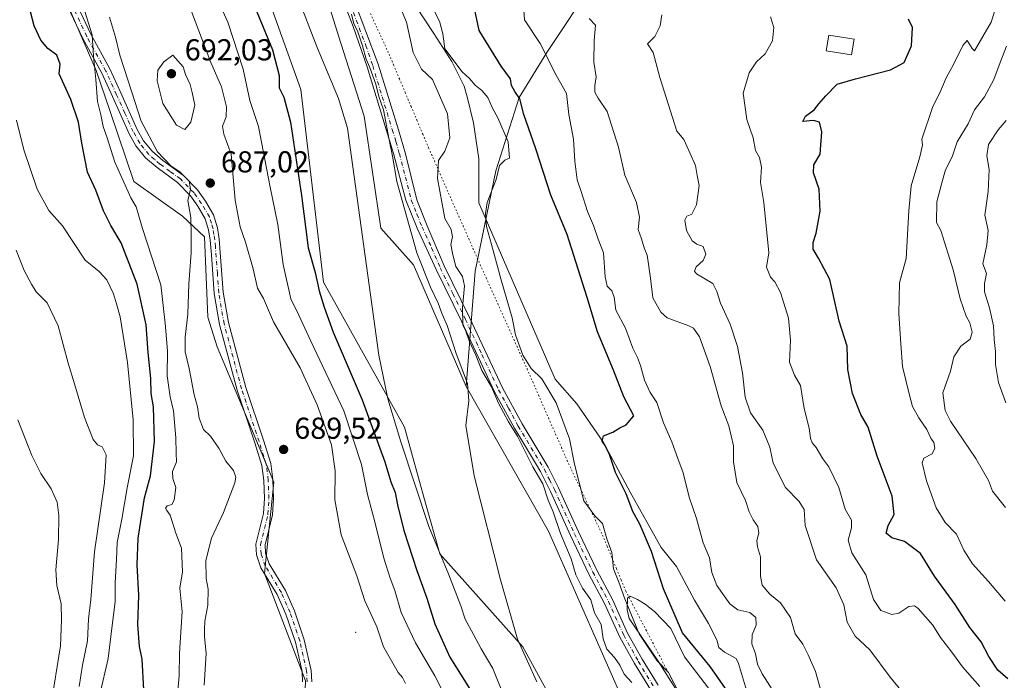
# Model space of a CAD drawing. Units: metres. Extents: x 624920 to 628402, y 4706420 to 4708796.
# Drawn here: x 625135 to 625461, y 4707042 to 4707261 of the extents above; entities that cross this region are included whole.
import ezdxf

# ---------------------------------------------------------------- set-up
doc = ezdxf.new("R2010")
doc.units = ezdxf.units.M
doc.header["$MEASUREMENT"] = 0
doc.linetypes.add('DGN Style 4', pattern=[2.638475, 1.318413, -0.659207, 0.001648, -0.659207])
doc.linetypes.add('DGN Style 5', pattern=[1.153612, 0.494405, -0.659207])
for name, color, linetype, lineweight in [('Arbolado forestal CxS', 92, 'Continuous', 0), ('Camino Cxs', 7, 'Continuous', 0), ('Camino eje', 30, 'DGN Style 4', 13), ('Centroide de Edificación ligera', 7, 'Continuous', 0), ('Cultivos herbáceos CxS', 92, 'Continuous', 0), ('Curva de nivel maestra', 30, 'Continuous', 30), ('Curva de nivel normal', 30, 'Continuous', 0), ('Edificación Cxs', 1, 'Continuous', 13), ('Espacio natural protegido', 121, 'Continuous', 13), ('Espacio natural protegido CxS', 121, 'Continuous', 0), ('Matorral CxS', 135, 'Continuous', 0), ('Punto de cota en terreno', 7, 'Continuous', 0), ('Rótulo de punto de cota en terreno', 7, 'Continuous', 0), ('Vía pecuaria eje', 92, 'DGN Style 5', 0)]:
    doc.layers.add(name, color=color, linetype=linetype, lineweight=lineweight)
doc.styles.add('Style-Arial', font='txt')

# ---------------------------------------------------------------- blocks, each defined once
blk = doc.blocks.new('5PATER')
at = {"layer": 'Punto de cota en terreno', "linetype": 'Continuous', "lineweight": 0}
h = blk.add_hatch(color=51, dxfattribs=at)
edge = h.paths.add_edge_path()
edge.add_ellipse((0, 0), major_axis=(-0.11, -0.111), ratio=0.999422, start_angle=0, end_angle=360)

msp = doc.modelspace()

# ---------------------------------------------------------------- linework, layer by layer
at = {"layer": 'Arbolado forestal CxS', "color": 92, "linetype": 'Continuous', "lineweight": 0}
for points in [[(625493.0785, 4707026.0163, 622.9196), (625460.1201, 4707022.8771, 630.7095), (625438.1473, 4707024.4459, 635.5829), (625419.3135, 4707029.1549, 639.2665), (625355.7649, 4707003.8405, 659.3244), (625336.5815, 4707030.5723, 661.094), (625309.8629, 4707091.5753, 662.173), (625282.5491, 4707139.4061, 665.4407), (625285.4937, 4707177.6183, 659.0775), (625292.3641, 4707210.8335, 655.3862), (625300.0715, 4707235.1675, 651.0161), (625309.2645, 4707249.9985, 645.9335), (625325.2819, 4707274.2417, 636.7692)], [(625325.2819, 4707274.2417, 636.7692), (625309.2645, 4707249.9985, 645.9335), (625300.0715, 4707235.1675, 651.0161), (625292.3641, 4707210.8335, 655.3862), (625285.4937, 4707177.6183, 659.0775), (625282.5491, 4707139.4061, 665.4407)], [(625282.5491, 4707139.4061, 665.4407), (625309.8629, 4707091.5753, 662.173), (625336.5815, 4707030.5723, 661.094), (625355.7649, 4707003.8405, 659.3244)]]:
    msp.add_polyline3d(points, dxfattribs=at)
at = {"layer": 'Camino Cxs', "color": 7, "linetype": 'Continuous', "lineweight": 0}
for points in [[(625343.5201, 4707039.1401, 659.3145), (625338.2601, 4707047.7101, 661.3358), (625333.4001, 4707056.4501, 660.7262), (625328.3601, 4707067.6401, 658.6511), (625323.1901, 4707077.3201, 659.7604), (625317.0801, 4707090.0801, 662.0585), (625310.4601, 4707104.6701, 662.2075), (625307.1401, 4707111.3101, 661.894), (625298.5301, 4707125.6001, 662.478), (625291.9601, 4707137.6901, 663.4572), (625281.0101, 4707161.0301, 661.5567), (625272.6601, 4707178.1301, 665.3462), (625266.2901, 4707191.8501, 663.5423), (625262.5401, 4707201.1101, 664.4178), (625258.4801, 4707216.5701, 666.4081), (625256.0301, 4707224.5701, 666.5501), (625249.8301, 4707245.2201, 666.9618), (625245.2101, 4707258.6001, 666.4654), (625240.5001, 4707270.6101, 667.1978)], [(625343.5201, 4707039.1401, 659.3145), (625338.2601, 4707047.7101, 661.3358), (625333.4001, 4707056.4501, 660.7262), (625328.3601, 4707067.6401, 658.6511), (625323.1901, 4707077.3201, 659.7604), (625317.0801, 4707090.0801, 662.0585), (625310.4601, 4707104.6701, 662.2075), (625307.1401, 4707111.3101, 661.894), (625298.5301, 4707125.6001, 662.478), (625291.9601, 4707137.6901, 663.4572), (625281.0101, 4707161.0301, 661.5567), (625272.6601, 4707178.1301, 665.3462), (625266.2901, 4707191.8501, 663.5423), (625262.5401, 4707201.1101, 664.4178), (625258.4801, 4707216.5701, 666.4081), (625256.0301, 4707224.5701, 666.5501), (625249.8301, 4707245.2201, 666.9618), (625245.2101, 4707258.6001, 666.4654), (625240.5001, 4707270.6101, 667.1978)], [(625228.4301, 4707041.7001, 688.3435), (625228.2601, 4707045.0301, 688.1745), (625226.0501, 4707054.7901, 687.8761), (625222.9001, 4707064.0201, 687.767), (625220.0501, 4707070.5301, 687.6621), (625214.6501, 4707079.4301, 687.5636), (625213.2101, 4707083.6801, 687.8664), (625212.9601, 4707087.2301, 688.8437), (625215.4601, 4707097.3701, 689.5338), (625215.7701, 4707102.3601, 689.2795), (625215.5401, 4707108.3501, 688.8523), (625214.9201, 4707113.3101, 688.6921), (625212.5901, 4707120.7301, 687.8052), (625206.7701, 4707138.1801, 687.4042), (625200.9501, 4707159.9301, 687.4562), (625199.1701, 4707170.2601, 688.2007), (625198.2601, 4707183.0501, 687.5072), (625197.8401, 4707187.8601, 687.0985), (625197.2901, 4707191.3101, 686.7439), (625196.2001, 4707195.0001, 686.3225), (625193.7301, 4707199.1501, 685.8808), (625191.3201, 4707202.5701, 685.4008), (625187.0001, 4707207.0201, 684.7431), (625180.2501, 4707211.9201, 684.6293), (625176.4701, 4707215.1901, 684.3497), (625173.2701, 4707219.1101, 684.1145), (625171.0201, 4707223.1301, 683.7707), (625165.4701, 4707235.4201, 682.2107), (625161.9701, 4707243.2101, 681.0047), (625155.6301, 4707254.6801, 679.5896), (625149.5301, 4707267.7801, 678.4003)], [(625228.4301, 4707041.7001, 688.3435), (625228.2601, 4707045.0301, 688.1745), (625226.0501, 4707054.7901, 687.8761), (625222.9001, 4707064.0201, 687.767), (625220.0501, 4707070.5301, 687.6621), (625214.6501, 4707079.4301, 687.5636), (625213.2101, 4707083.6801, 687.8664), (625212.9601, 4707087.2301, 688.8437), (625215.4601, 4707097.3701, 689.5338), (625215.7701, 4707102.3601, 689.2795), (625215.5401, 4707108.3501, 688.8523), (625214.9201, 4707113.3101, 688.6921), (625212.5901, 4707120.7301, 687.8052), (625206.7701, 4707138.1801, 687.4042), (625200.9501, 4707159.9301, 687.4562), (625199.1701, 4707170.2601, 688.2007), (625198.2601, 4707183.0501, 687.5072), (625197.8401, 4707187.8601, 687.0985), (625197.2901, 4707191.3101, 686.7439), (625196.2001, 4707195.0001, 686.3225), (625193.7301, 4707199.1501, 685.8808), (625191.3201, 4707202.5701, 685.4008), (625187.0001, 4707207.0201, 684.7431), (625180.2501, 4707211.9201, 684.6293), (625176.4701, 4707215.1901, 684.3497), (625173.2701, 4707219.1101, 684.1145), (625171.0201, 4707223.1301, 683.7707), (625165.4701, 4707235.4201, 682.2107), (625161.9701, 4707243.2101, 681.0047), (625155.6301, 4707254.6801, 679.5896), (625149.5301, 4707267.7801, 678.4003)], [(625152.3601, 4707268.8501, 679.2461), (625158.3201, 4707256.0501, 680.7427), (625164.6701, 4707244.5601, 682.4662), (625168.2201, 4707236.6601, 683.1439), (625173.7101, 4707224.4901, 684.8486), (625175.7701, 4707220.8101, 685.1811), (625178.6401, 4707217.3001, 685.3144), (625182.1201, 4707214.2801, 685.7598), (625188.9801, 4707209.3101, 685.7789), (625193.6501, 4707204.5001, 686.1051), (625196.2601, 4707200.7901, 686.5235), (625198.9801, 4707196.2201, 686.7702), (625200.2401, 4707191.9801, 687.2251), (625200.8301, 4707188.2301, 687.3439), (625202.1701, 4707170.6201, 687.6597), (625203.9001, 4707160.5801, 687.6784), (625209.6601, 4707139.0501, 688.1854), (625215.4601, 4707121.6601, 688.5729), (625217.8801, 4707113.9501, 689.06), (625218.5501, 4707108.6001, 689.8017), (625218.7901, 4707102.3201, 690.0283), (625218.4501, 4707096.9101, 689.3376), (625216.0001, 4707086.9701, 687.9827), (625216.1901, 4707084.2801, 687.6969), (625217.4001, 4707080.7101, 687.6001), (625222.7301, 4707071.9201, 687.719), (625225.7101, 4707065.1101, 687.96), (625228.9501, 4707055.6101, 688.2583), (625231.2601, 4707045.4401, 688.3384), (625231.4501, 4707041.7001, 688.6407)], [(625152.3601, 4707268.8501, 679.2461), (625158.3201, 4707256.0501, 680.7427), (625164.6701, 4707244.5601, 682.4662), (625168.2201, 4707236.6601, 683.1439), (625173.7101, 4707224.4901, 684.8486), (625175.7701, 4707220.8101, 685.1811), (625178.6401, 4707217.3001, 685.3144), (625182.1201, 4707214.2801, 685.7598), (625188.9801, 4707209.3101, 685.7789), (625193.6501, 4707204.5001, 686.1051), (625196.2601, 4707200.7901, 686.5235), (625198.9801, 4707196.2201, 686.7702), (625200.2401, 4707191.9801, 687.2251), (625200.8301, 4707188.2301, 687.3439), (625202.1701, 4707170.6201, 687.6597), (625203.9001, 4707160.5801, 687.6784), (625209.6601, 4707139.0501, 688.1854), (625215.4601, 4707121.6601, 688.5729), (625217.8801, 4707113.9501, 689.06), (625218.5501, 4707108.6001, 689.8017), (625218.7901, 4707102.3201, 690.0283), (625218.4501, 4707096.9101, 689.3376), (625216.0001, 4707086.9701, 687.9827), (625216.1901, 4707084.2801, 687.6969), (625217.4001, 4707080.7101, 687.6001), (625222.7301, 4707071.9201, 687.719), (625225.7101, 4707065.1101, 687.96), (625228.9501, 4707055.6101, 688.2583), (625231.2601, 4707045.4401, 688.3384), (625231.4501, 4707041.7001, 688.6407)], [(625245.2301, 4707267.9101, 665.6909), (625253.4801, 4707246.1301, 665.1645), (625260.1701, 4707224.4301, 665.073), (625262.4401, 4707216.4201, 664.1668), (625266.2801, 4707201.1901, 663.0528), (625269.6101, 4707192.6201, 662.4999), (625275.2901, 4707179.3801, 663.0414), (625283.6401, 4707162.2901, 660.3087), (625294.5701, 4707139.0101, 661.2168), (625301.0601, 4707127.0501, 660.2882), (625309.7001, 4707112.7201, 659.8501), (625313.0901, 4707105.9301, 659.6496), (625319.7201, 4707091.3101, 659.7494), (625325.7901, 4707078.6401, 658.0511), (625330.9801, 4707068.9301, 657.0441), (625336.0101, 4707057.7601, 657.8035), (625340.7801, 4707049.1801, 658.6265), (625346.0801, 4707040.5501, 657.5344)], [(625245.2301, 4707267.9101, 665.6909), (625253.4801, 4707246.1301, 665.1645), (625260.1701, 4707224.4301, 665.073), (625262.4401, 4707216.4201, 664.1668), (625266.2801, 4707201.1901, 663.0528), (625269.6101, 4707192.6201, 662.4999), (625275.2901, 4707179.3801, 663.0414), (625283.6401, 4707162.2901, 660.3087), (625294.5701, 4707139.0101, 661.2168), (625301.0601, 4707127.0501, 660.2882), (625309.7001, 4707112.7201, 659.8501), (625313.0901, 4707105.9301, 659.6496), (625319.7201, 4707091.3101, 659.7494), (625325.7901, 4707078.6401, 658.0511), (625330.9801, 4707068.9301, 657.0441), (625336.0101, 4707057.7601, 657.8035), (625340.7801, 4707049.1801, 658.6265), (625346.0801, 4707040.5501, 657.5344)]]:
    msp.add_polyline3d(points, dxfattribs=at)
at = {"layer": 'Camino eje', "color": 30, "linetype": 'DGN Style 4', "lineweight": 13}
for points in [[(625229.9401, 4707041.7001, 688.4921), (625229.7601, 4707045.2351, 688.2605), (625228.6051, 4707050.3201, 688.0193), (625227.5001, 4707055.2001, 687.9508), (625224.3051, 4707064.5651, 687.8641), (625221.3901, 4707071.2251, 687.6838), (625216.0251, 4707080.0701, 687.5931), (625214.7001, 4707083.9801, 687.8069), (625214.4801, 4707087.1001, 688.402), (625216.9551, 4707097.1401, 689.12), (625217.2801, 4707102.3401, 689.257), (625217.0451, 4707108.4751, 689.1295), (625216.4001, 4707113.6301, 688.7921), (625214.0251, 4707121.1951, 688.1672), (625208.2151, 4707138.6151, 687.7484), (625202.4251, 4707160.2551, 687.4244), (625200.6701, 4707170.4401, 687.9187), (625200.2151, 4707176.8351, 687.6745), (625199.5451, 4707185.6401, 687.3693), (625199.3351, 4707188.0451, 687.2147), (625199.0601, 4707189.7701, 687.1129), (625198.7651, 4707191.6451, 686.9775), (625198.2201, 4707193.4901, 686.7734), (625197.5901, 4707195.6101, 686.5333), (625194.9951, 4707199.9701, 686.1723), (625192.4851, 4707203.5351, 685.6706), (625187.9901, 4707208.1651, 685.1617), (625184.5601, 4707210.6501, 685.3131), (625181.1851, 4707213.1001, 685.1091), (625179.4451, 4707214.6101, 685.0551), (625177.5551, 4707216.2451, 684.6885), (625174.5201, 4707219.9601, 684.5891), (625172.3651, 4707223.8101, 684.108), (625169.5901, 4707229.9551, 683.6977), (625166.8451, 4707236.0401, 682.5047), (625163.3201, 4707243.8851, 681.6611), (625156.9751, 4707255.3651, 679.9946), (625150.9451, 4707268.3151, 678.815)], [(625245.2201, 4707263.2551, 666.2171), (625249.3451, 4707252.3651, 665.3973), (625251.6551, 4707245.6751, 665.7995), (625254.7551, 4707235.3501, 666.6442), (625258.1001, 4707224.5001, 665.5738), (625259.3251, 4707220.5001, 665.6632), (625260.4601, 4707216.4951, 665.2874), (625262.4901, 4707208.7651, 663.7543), (625264.4101, 4707201.1501, 663.7327), (625266.2851, 4707196.5201, 663.1912), (625267.9501, 4707192.2351, 662.6495), (625271.1351, 4707185.3751, 663.8615), (625273.9751, 4707178.7551, 664.1221), (625278.1501, 4707170.2051, 661.1189), (625282.3251, 4707161.6601, 660.6979), (625287.7901, 4707150.0201, 661.6454), (625293.2651, 4707138.3501, 662.2233), (625296.5501, 4707132.3051, 662.2582), (625299.7951, 4707126.3251, 661.3695), (625304.1001, 4707119.1801, 662.1069), (625308.4201, 4707112.0151, 660.8055), (625310.1151, 4707108.6201, 661.0158), (625311.7751, 4707105.3001, 660.7832), (625318.4001, 4707090.6951, 660.8406), (625324.4901, 4707077.9801, 658.8176), (625329.6701, 4707068.2851, 657.7827), (625334.7051, 4707057.1051, 659.1883), (625339.5201, 4707048.4451, 659.8841), (625344.8001, 4707039.8451, 658.3808)]]:
    msp.add_polyline3d(points, dxfattribs=at)
at = {"layer": 'Centroide de Edificación ligera', "color": 7, "linetype": 'Continuous', "lineweight": 0}
msp.add_point((625246, 4707058, 687.847), dxfattribs=at)
at = {"layer": 'Cultivos herbáceos CxS', "color": 92, "linetype": 'Continuous', "lineweight": 0}
for points in [[(625161.0813, 4707362.7829, 669.5353), (625168.2131, 4707362.5041, 669.6653), (625196.3971, 4707324.3631, 672.0678), (625236.1287, 4707269.0841, 668.6758), (625240.2975, 4707255.5271, 668.8981), (625248.7519, 4707228.9171, 669.4482), (625254.3671, 4707191.9131, 669.0158), (625265.1159, 4707179.6991, 666.9467), (625282.5491, 4707139.4061, 665.4407)], [(625355.7649, 4707003.8405, 659.3244), (625371.8653, 4706983.4485, 660.2009), (625387.6227, 4706969.0545, 659.1784), (625404.4085, 4706953.9757, 658.5307), (625432.4985, 4706924.8447, 657.5735), (625432.4985, 4706917.9907, 657.8806), (625424.9613, 4706913.1927, 660.2001), (625395.5013, 4706938.8955, 660.8709), (625370.8369, 4706960.1435, 662.0594), (625345.8297, 4706993.3873, 662.8285), (625319.4525, 4707020.1183, 663.7901), (625301.2983, 4707053.1911, 665.2686), (625273.8933, 4707084.0351, 670.8153), (625269.0977, 4707100.8281, 670.2924), (625262.1859, 4707125.9211, 669.702), (625235.3871, 4707173.9379, 674.8963), (625227.7903, 4707237.7981, 672.5466), (625217.3679, 4707266.9981, 672.7792), (625206.9453, 4707287.3339, 673.7206), (625188.1849, 4707304.5411, 675.8246), (625155.8747, 4707327.4827, 672.9749), (625150.6637, 4707324.3547, 672.6593), (625144.4097, 4707323.3117, 671.6698), (625140.7617, 4707322.2685, 671.1496)], [(625319.4525, 4707020.1183, 663.7901), (625301.2983, 4707053.1911, 665.2686), (625273.8933, 4707084.0351, 670.8153), (625269.0977, 4707100.8281, 670.2924), (625262.1859, 4707125.9211, 669.702), (625235.3871, 4707173.9379, 674.8963), (625227.7903, 4707237.7981, 672.5466), (625217.3679, 4707266.9981, 672.7792)], [(625236.1287, 4707269.0841, 668.6758), (625240.2975, 4707255.5271, 668.8981), (625248.7519, 4707228.9171, 669.4482), (625254.3671, 4707191.9131, 669.0158), (625265.1159, 4707179.6991, 666.9467), (625282.5491, 4707139.4061, 665.4407), (625309.8629, 4707091.5753, 662.173), (625336.5815, 4707030.5723, 661.094)], [(625282.5491, 4707139.4061, 665.4407), (625309.8629, 4707091.5753, 662.173), (625336.5815, 4707030.5723, 661.094), (625355.7649, 4707003.8405, 659.3244)]]:
    msp.add_polyline3d(points, dxfattribs=at)
at = {"layer": 'Curva de nivel maestra', "color": 30, "linetype": 'Continuous', "lineweight": 30, "flags": 128}
for points, elevation in [([(625210.95, 4707269.1701), (625218.5, 4707250.8801), (625220.66, 4707242.4301), (625220.62, 4707238.2801), (625222.26, 4707235.2701), (625224.37, 4707226.9401), (625228.09, 4707202.6701), (625230.25, 4707185.3201), (625232.53, 4707177.1601), (625233.89, 4707171.1301), (625235.6, 4707165.6901), (625238.52, 4707157.3801), (625248.14, 4707135.0401), (625255.62, 4707114.4601), (625257.64, 4707107.8601), (625259.08, 4707104.3701), (625259.82, 4707100.2801), (625261.97, 4707091.7401), (625266.23, 4707078.4601), (625269.53, 4707069.3501), (625272.14, 4707060.8201), (625277.16, 4707049.8401), (625284.21, 4707038.5601)], 675), ([(625175.89, 4707038.9801), (625175.34, 4707049.1301), (625174.45, 4707053.4001), (625173.86, 4707060.6901), (625174.22, 4707070.2301), (625173.68, 4707080.3501), (625174, 4707089.1901), (625176.14, 4707102.5401), (625178.06, 4707109.8401), (625179.43, 4707121.1801), (625179.04, 4707132.7401), (625178.31, 4707137.0701), (625178.14, 4707142.0701), (625177.33, 4707150.6801), (625176.6, 4707159.8201), (625173.68, 4707173.3301), (625168.36, 4707186.9701), (625164.94, 4707192.6901), (625162.49, 4707197.6301), (625159.95, 4707204.3901), (625157.26, 4707210.3901), (625155.3, 4707219.9501), (625154.24, 4707226.9701), (625151.72, 4707234.5101), (625147.84, 4707242.9701), (625148.21, 4707246.2001), (625147.11, 4707249.1101), (625144.06, 4707251.3801), (625141.76, 4707254.0901), (625139.54, 4707258.8701), (625138.33, 4707263.4701)], 675), ([(625368.42, 4707039.4501), (625363.36, 4707046.7301), (625354.2, 4707057.9001), (625347.92, 4707072.4001), (625343.89, 4707084.7601), (625339.99, 4707093.8901), (625337.71, 4707098.0601), (625335.57, 4707103.9201), (625331.95, 4707110.9601), (625329.96, 4707116.9701), (625328.59, 4707119.9401), (625327.58, 4707121.3101), (625328.06, 4707123.1001), (625331.06, 4707124.2901), (625333.39, 4707125.7401), (625335.56, 4707126.7101), (625338.01, 4707129.6901), (625334.78, 4707135.9801), (625331.33, 4707144.8901), (625326.02, 4707157.5801), (625322.56, 4707168.9401), (625315.98, 4707189.7501), (625310.57, 4707202.7501), (625305.66, 4707218.1201), (625301.66, 4707229.4501), (625300.34, 4707234.6501), (625298.63, 4707237.0601), (625297.61, 4707239.1001), (625297.26, 4707241.2601), (625294.15, 4707245.4801), (625286.91, 4707257.2501), (625285.18, 4707265.1801)], 650), ([(625461.85, 4707042.6601), (625458.57, 4707045.5401), (625455.6, 4707050.0201), (625453.05, 4707054.9001), (625449.3, 4707059.6601), (625444.45, 4707067.2601), (625437.53, 4707076.6601), (625432.92, 4707084.1601), (625427.66, 4707088.1401), (625423.47, 4707089.3001), (625421.57, 4707090.8901), (625422.23, 4707093.3601), (625424.21, 4707097.0701), (625423.51, 4707103.1301), (625418.55, 4707116.3601), (625415.66, 4707126.0101), (625413.24, 4707130.1101), (625410.48, 4707137.0701), (625408.86, 4707145.0701), (625408.67, 4707152.7401), (625406.02, 4707161.0501), (625402.92, 4707174.8501), (625399.16, 4707181.8801), (625397.43, 4707184.9401), (625397.39, 4707187.0601), (625398.4, 4707190.1701), (625399.7, 4707197.5001), (625399.35, 4707204.7801), (625397.52, 4707210.1301), (625397.6, 4707212.8001), (625399.78, 4707216.3401), (625400.24, 4707223.7601), (625399.47, 4707226.9801), (625397.52, 4707227.5301), (625394, 4707227.1301), (625394.93, 4707228.9601), (625397.72, 4707231.0601), (625399.3, 4707233.0601), (625401.66, 4707235.6201), (625405.38, 4707239.5801), (625411.38, 4707241.3001), (625423.05, 4707244.2601), (625427.57, 4707246.7101), (625430, 4707252.2801), (625430.32, 4707258.2501), (625428.92, 4707261.0901)], 625)]:
    msp.add_lwpolyline(points, dxfattribs=dict(at, elevation=elevation))
at = {"layer": 'Curva de nivel normal', "color": 30, "linetype": 'Continuous', "lineweight": 0, "flags": 128}
for points, elevation in [([(625276.22, 4707035.5901), (625272.23, 4707043.5901), (625265.8, 4707054.6201), (625261.08, 4707064.6601), (625259, 4707071.9101), (625257.36, 4707076.0201), (625255.34, 4707082.6201), (625252.35, 4707094.6601), (625249.95, 4707103.6301), (625247.93, 4707113.6101), (625242.08, 4707131.4201), (625231.13, 4707154.4601), (625227.22, 4707163.0201), (625224.56, 4707168.4601), (625221.98, 4707179.7801), (625220.2, 4707193.1201), (625217.56, 4707205.9301), (625213.81, 4707225.5301), (625210.94, 4707234.1201), (625208.78, 4707244.5101), (625203.65, 4707260.0301), (625198.04, 4707272.5001)], 680), ([(625295.3, 4707036.4801), (625291.42, 4707046.0601), (625287.52, 4707052.5301), (625285.04, 4707057.3501), (625282.21, 4707062.4201), (625280.75, 4707066.7801), (625276.82, 4707077.0801), (625270.25, 4707093.0801), (625260.89, 4707121.1101), (625256.65, 4707135.3901), (625253.63, 4707149.8201), (625243.32, 4707224.9901), (625240.3, 4707234.7501), (625233.19, 4707251.6601), (625226.46, 4707269.2101)], 670), ([(625384.8, 4707037.5901), (625380.57, 4707044.2801), (625379, 4707047.4601), (625378.34, 4707050.9601), (625377.06, 4707054.2801), (625377.27, 4707057.2201), (625378.58, 4707060.4601), (625378.4, 4707062.9601), (625376.48, 4707064.6401), (625372.46, 4707065.4801), (625369.78, 4707067.4701), (625365.56, 4707073.5801), (625363.84, 4707077.8401), (625363.13, 4707082.7201), (625361.03, 4707087.7001), (625358.76, 4707095.7801), (625356.42, 4707102.7801), (625354.37, 4707110.8501), (625352.61, 4707115.5601), (625350.63, 4707121.0701), (625347.85, 4707127.4001), (625345.67, 4707134.0901), (625343.51, 4707137.5001), (625341.54, 4707141.5301), (625340.26, 4707146.4401), (625339.26, 4707149.0901), (625337.69, 4707152.0801), (625335.34, 4707158.7001), (625332.05, 4707164.6601), (625331.57, 4707168.9601), (625330.82, 4707171.0601), (625329.24, 4707172.6301), (625328.56, 4707175.7201), (625328.06, 4707183.6901), (625326.27, 4707188.1901), (625324.73, 4707192.7401), (625322.74, 4707197.3301), (625320.6, 4707203.9601), (625319.25, 4707207.8901), (625318.55, 4707214.0501), (625318.11, 4707221.3201), (625316.49, 4707229.4401), (625315.76, 4707236.4901), (625312.31, 4707242.5501), (625307.07, 4707253.0101), (625301.85, 4707260.8801), (625301.46, 4707267.1401)], 645), ([(625155.82, 4707265.3401), (625158.8, 4707255.8501), (625159.18, 4707248.7601), (625159.99, 4707241.0601), (625160.58, 4707233.8001), (625161.68, 4707229.3601), (625162.42, 4707225.4701), (625163.71, 4707221.7301), (625166.25, 4707213.7401), (625169.26, 4707207.1301), (625171.59, 4707201.9201), (625173.3, 4707198.8701), (625175.44, 4707191.7201), (625181.54, 4707173.1101), (625182.9, 4707160.4501), (625183.68, 4707151.2301), (625183.61, 4707142.9501), (625184.61, 4707136.0401), (625185.64, 4707131.4001), (625186.46, 4707122.4001), (625186.6, 4707117.3501), (625186.63, 4707114.5301), (625185.38, 4707111.3401), (625185.51, 4707108.9201), (625186.42, 4707106.0301), (625185.87, 4707101.8301), (625185.12, 4707100.3201), (625183.64, 4707099.9201), (625183.04, 4707099.1001), (625183.49, 4707098.3801), (625184.62, 4707096.8201), (625186.45, 4707090.9201), (625188.32, 4707085.9001), (625188.62, 4707078.0701), (625187.76, 4707072.7001), (625188.54, 4707064.9301), (625187.72, 4707051.1001), (625187.62, 4707043.6501), (625187.07, 4707038.7001)], 680), ([(625262.48, 4707041.1201), (625261.52, 4707043.0501), (625260.07, 4707044.7601), (625255.22, 4707053.2301), (625252.95, 4707059.8201), (625249.02, 4707068.4401), (625246.39, 4707076.7601), (625241.24, 4707090.2801), (625239.07, 4707101.9301), (625239.2, 4707111.5401), (625237.94, 4707120.0701), (625233.25, 4707133.3801), (625227.64, 4707145.6401), (625218.81, 4707160.8001), (625215.52, 4707168.5601), (625213.51, 4707172.0101), (625212.11, 4707178.3501), (625209.51, 4707187.1701), (625207.75, 4707192.2701), (625206.13, 4707201.1201), (625204.75, 4707216.4101), (625202.32, 4707222.9801), (625201.92, 4707225.5801), (625203.11, 4707228.7601), (625203.19, 4707232.0601), (625201.59, 4707238.6301), (625198.07, 4707246.6601), (625191.64, 4707263.6401)], 685), ([(625337.35, 4707041.4501), (625334.88, 4707044.2401), (625333.46, 4707047.1401), (625331.71, 4707049.7201), (625329.14, 4707052.4901), (625327.88, 4707055.8401), (625327.19, 4707060.6601), (625325.08, 4707064.5501), (625323.8, 4707068.8401), (625321.04, 4707072.6801), (625318.88, 4707077.0601), (625317.26, 4707082.3901), (625313.75, 4707090.7601), (625311.37, 4707097.9901), (625309.74, 4707101.8401), (625307.93, 4707107.2401), (625304.66, 4707112.8601), (625299.5, 4707123.0101), (625296.61, 4707127.7401), (625293.26, 4707133.9401), (625290.93, 4707139.2801), (625287.74, 4707144.7501), (625285.8, 4707149.8201), (625283.59, 4707154.6001), (625282.4, 4707157.7401), (625281.46, 4707159.8501), (625281.34, 4707165.5401), (625282.06, 4707172.7801), (625281.4, 4707175.8501), (625279.17, 4707179.1301), (625278.2, 4707183.0001), (625277.46, 4707186.4901), (625278.03, 4707189.0001), (625277.58, 4707191.3901), (625275.45, 4707195.0201), (625274.65, 4707199.8801), (625273.07, 4707208.3001), (625273.42, 4707214.2101), (625275.46, 4707217.3501), (625277.2, 4707221.7401), (625276.39, 4707229.7001), (625271.45, 4707241.1201), (625267.77, 4707244.4901), (625265.01, 4707250.0601), (625262.77, 4707260.1001), (625261.43, 4707263.4901)], 660), ([(625270.67, 4707266.5001), (625273.74, 4707260.4101), (625274.86, 4707256.1901), (625275.52, 4707251.1901), (625281.2, 4707243.6201), (625283.67, 4707241.3601), (625285.51, 4707239.1801), (625287.8, 4707237.4701), (625289.74, 4707235.0801), (625291.27, 4707231.6301), (625293.08, 4707228.4201), (625296.49, 4707220.4901), (625296.91, 4707215.0501), (625295.36, 4707214.3701), (625293.56, 4707212.6101), (625292.44, 4707207.9301), (625289.5, 4707200.3601), (625288.96, 4707196.7301), (625289.26, 4707192.4401), (625291.54, 4707184.4901), (625294.08, 4707175.0601), (625297.8, 4707162.1401), (625298.89, 4707156.5601), (625301.32, 4707149.8001), (625304.07, 4707145.3801), (625307.62, 4707141.9401), (625312.31, 4707134.0501), (625316.74, 4707122.1401), (625318.37, 4707113.7501), (625321.56, 4707101.5401), (625325.1, 4707096.6201), (625327.69, 4707094.1201), (625329.1, 4707089.0201), (625330.81, 4707084.4901), (625331.37, 4707079.0901), (625333.12, 4707074.6201), (625335.12, 4707069.1701), (625339.77, 4707057.5901), (625345.79, 4707048.6301), (625349.52, 4707044.7301), (625355, 4707034.0401)], 655), ([(625460.95, 4707068.3301), (625455.47, 4707074.9001), (625450.1, 4707080.7301), (625447.26, 4707085.2601), (625444.82, 4707090.5101), (625441.1, 4707094.4601), (625438.13, 4707099.3101), (625434.91, 4707108.2401), (625433.53, 4707114.1601), (625434.04, 4707115.7501), (625436.79, 4707117.1601), (625437.7, 4707119.0701), (625437.31, 4707120.8801), (625436.32, 4707122.3401), (625435.01, 4707125.2401), (625432.34, 4707129.0801), (625430.3, 4707132.8001), (625429.24, 4707137.0001), (625427.02, 4707146.0101), (625426.4, 4707153.5801), (625425.77, 4707163.6101), (625426.04, 4707173.7201), (625428.23, 4707181.8001), (625429.12, 4707197.6401), (625429.8, 4707205.9201), (625432.68, 4707215.4601), (625433.55, 4707219.3101), (625433.38, 4707221.3201), (625437.06, 4707232.1201), (625439.33, 4707236.7001), (625441.42, 4707241.6801), (625443.87, 4707246.0301), (625446.93, 4707252.3501), (625448.44, 4707253.9401), (625450.07, 4707251.3401), (625450.76, 4707250.6201), (625456.36, 4707260.0401), (625457.6, 4707264.2101)], 620), ([(625164.51, 4707261.7301), (625166.51, 4707255.1101), (625167.98, 4707249.0901), (625170.65, 4707240.6401), (625174.95, 4707227.2801), (625180.39, 4707217.1601), (625184.93, 4707212.3701), (625187.78, 4707210.5201), (625190.89, 4707207.4001), (625191.32, 4707204.8001), (625190.45, 4707201.0701), (625191.4, 4707195.4001), (625191.51, 4707189.4601), (625191.57, 4707183.7301), (625190.72, 4707173.3901), (625190.38, 4707163.4001), (625189.52, 4707155.7201), (625189.58, 4707150.9301), (625190.89, 4707145.3601), (625192.51, 4707136.6401), (625193.59, 4707132.7401), (625194.18, 4707128.9901), (625195.57, 4707125.1701), (625197.96, 4707122.9701), (625200.72, 4707119.0401), (625203, 4707114.7501), (625205.57, 4707111.6601), (625206.3, 4707109.4501), (625205.98, 4707107.4901), (625202.29, 4707097.7401), (625198.22, 4707089.1801), (625196.38, 4707081.8201), (625196.5, 4707075.8201), (625197.14, 4707072.3101), (625197.09, 4707067.0501), (625196.04, 4707061.7401), (625195.99, 4707059.0701), (625195.97, 4707056.6401), (625196.46, 4707051.0001), (625195.88, 4707040.5601)], 685), ([(625305.91, 4707041.6001), (625299.56, 4707055.8301), (625293.89, 4707075.4201), (625285.2, 4707109.8201), (625282.43, 4707126.4801), (625283.45, 4707134.6401), (625283.05, 4707140.3801), (625279.27, 4707150.4101), (625276.3, 4707159.6501), (625274.62, 4707163.4001), (625273.25, 4707167.0601), (625270.72, 4707172.2901), (625266.24, 4707183.7001), (625259.56, 4707207.3201), (625258.21, 4707215.7101), (625257.05, 4707221.0601), (625255.17, 4707231.0701), (625253.65, 4707235.4401), (625252.63, 4707239.5801), (625250.68, 4707245.0901), (625249.44, 4707247.7801), (625248.27, 4707252.2801), (625246.54, 4707257.2101), (625245.43, 4707259.5501), (625244.58, 4707262.7001)], 665), ([(625323.27, 4707261.2701), (625325.38, 4707259.0401), (625324.94, 4707253.9401), (625324.82, 4707246.8301), (625325.54, 4707241.9401), (625325.16, 4707239.1001), (625325.18, 4707236.8501), (625326.2, 4707234.9401), (625329.26, 4707230.5301), (625333.01, 4707218.6801), (625335.09, 4707209.3601), (625338.95, 4707200.3301), (625339.89, 4707195.5501), (625339.52, 4707191.4301), (625340.64, 4707188.3701), (625341.51, 4707185.3001), (625342.45, 4707182.9401), (625342.86, 4707179.9901), (625343.57, 4707175.2501), (625344.3, 4707168.8001), (625346.98, 4707164.0501), (625349.09, 4707162.1701), (625356.24, 4707159.5301), (625357.76, 4707158.7801), (625359.78, 4707155.9201), (625363.32, 4707146.0601), (625366.91, 4707133.0601), (625369.54, 4707126.4101), (625371.02, 4707119.7601), (625371.04, 4707114.4601), (625372.18, 4707107.6301), (625374.99, 4707101.6801), (625376.28, 4707097.9701), (625377.57, 4707095.2601), (625379.12, 4707093.0801), (625379.46, 4707090.9301), (625378.79, 4707088.4201), (625379, 4707086.3601), (625379.97, 4707083.0001), (625379.94, 4707076.6401), (625380.58, 4707073.6101), (625383.02, 4707070.7101), (625386.64, 4707067.8101), (625389.93, 4707062.9401), (625391.44, 4707057.5801), (625394.01, 4707054.1101), (625395.74, 4707050.5701), (625398.18, 4707045.0801), (625399.76, 4707039.5601)], 640), ([(625429.93, 4707034.6301), (625422.86, 4707043.2201), (625416.21, 4707052.2301), (625411.3, 4707056.8201), (625408.7, 4707061.3801), (625407.61, 4707067.1301), (625405.08, 4707072.7701), (625398.48, 4707082.0601), (625394.78, 4707093.4501), (625394.44, 4707098.7201), (625392.74, 4707101.3201), (625388.23, 4707106.0501), (625384.19, 4707114.0701), (625383.02, 4707119.3701), (625380.7, 4707124.9501), (625376.68, 4707130.7101), (625374.91, 4707135.8701), (625374, 4707143.9301), (625372.42, 4707152.6801), (625369.95, 4707160.1101), (625366.74, 4707167.0801), (625365.54, 4707170.8801), (625364.2, 4707173.5501), (625358.84, 4707176.7001), (625358.11, 4707177.5801), (625358.67, 4707179.0601), (625361, 4707181.1501), (625361.87, 4707183.2801), (625361.06, 4707185.7501), (625358.96, 4707186.5101), (625357.31, 4707187.7001), (625355.5, 4707191.0801), (625354.98, 4707194.5401), (625355.62, 4707195.8001), (625357.3, 4707196.4801), (625358.82, 4707199.5701), (625359.64, 4707205.9801), (625359.04, 4707209.3201), (625358.52, 4707212.6301), (625356.59, 4707216.7901), (625354.59, 4707221.2201), (625352.31, 4707223.9901), (625346.67, 4707241.7201), (625344.42, 4707250.0601), (625342.6, 4707252.9301), (625345.04, 4707255.3201), (625346.74, 4707258.8301), (625347.29, 4707262.4901)], 635), ([(625452.53, 4707040.0801), (625446.81, 4707046.6001), (625443.3, 4707051.5101), (625439.59, 4707056.2801), (625437, 4707060.3801), (625432.13, 4707065.9501), (625430.92, 4707066.7901), (625429.05, 4707066.5701), (625425.82, 4707064.3601), (625423.45, 4707063.9301), (625419.82, 4707065.2201), (625417.43, 4707068.8901), (625414.88, 4707077.0601), (625410.16, 4707084.3401), (625409.04, 4707088.6001), (625410.12, 4707092.6201), (625410.06, 4707095.1601), (625408.04, 4707098.7801), (625405.94, 4707105.9401), (625402.63, 4707112.8401), (625400.56, 4707115.5401), (625398.41, 4707119.2401), (625397.11, 4707120.8001), (625396.5, 4707122.3401), (625396.08, 4707125.6901), (625394.39, 4707132.2001), (625393.22, 4707139.8101), (625391.2, 4707143.2001), (625389.63, 4707147.5401), (625389.87, 4707154.7501), (625389.21, 4707162.1101), (625386.57, 4707170.5901), (625384.73, 4707174.0801), (625383.26, 4707175.6101), (625381.92, 4707178.9401), (625382.7, 4707183.7001), (625381.06, 4707200.3901), (625380.02, 4707206.9501), (625380.36, 4707212.0101), (625379.64, 4707215.2001), (625378.35, 4707217.5401), (625377.5, 4707221.7201), (625375.49, 4707227.8001), (625374.19, 4707236.5301), (625376.18, 4707243.3201), (625378.71, 4707246.8801), (625381.58, 4707249.5601), (625383.96, 4707253.9301), (625384.37, 4707258.2601), (625383.25, 4707261.8401)], 630), ([(625461.09, 4707099.3401), (625456.81, 4707104.7501), (625455.4, 4707108.3201), (625451.23, 4707115.5801), (625442.84, 4707127.9401), (625441.15, 4707131.5301), (625440.38, 4707137.3901), (625442.83, 4707144.5301), (625444.02, 4707149.2401), (625446.3, 4707152.7801), (625449.33, 4707155.0701), (625450, 4707157.3801), (625449.25, 4707160.4601), (625448.04, 4707162.7201), (625446.07, 4707168.4201), (625443.72, 4707178.0501), (625439.67, 4707191.0601), (625438.23, 4707193.7701), (625438.36, 4707200.5701), (625439.97, 4707206.8701), (625441.25, 4707211.1301), (625443.39, 4707215.4801), (625445.08, 4707220.3901), (625448.7, 4707226.4201), (625450.84, 4707231.0301), (625454.17, 4707235.3901), (625457.25, 4707241.0601), (625459.27, 4707246.7301), (625461.46, 4707252.0901)], 615), ([(625185.49, 4707249.1501), (625182.44, 4707246.9101), (625180.46, 4707244.1501), (625180.28, 4707240.6101), (625182.15, 4707233.0801), (625186.73, 4707225.9601), (625189.4, 4707224.5801), (625191.4, 4707226.9501), (625192.77, 4707232.5701), (625191.89, 4707236.7501), (625191.17, 4707239.4601), (625189.68, 4707242.6901), (625188.94, 4707245.3201), (625185.49, 4707249.1501)], 690), ([(625133.68, 4707227.6701), (625136.1, 4707217.8201), (625140.54, 4707204.7301), (625144.4, 4707197.7301), (625148.9, 4707192.6701), (625156.48, 4707181.2801), (625161.09, 4707177.5401), (625163.62, 4707174.7401), (625165.8, 4707170.1201), (625166.85, 4707166.7901), (625168.06, 4707162.5001), (625170.46, 4707147.4001), (625172.37, 4707128.3701), (625172.49, 4707116.4901), (625170.37, 4707105.8401), (625168.55, 4707095.5301), (625167.07, 4707087.7401), (625166.85, 4707082.1901), (625166.39, 4707074.4501), (625166.43, 4707068.1201), (625165.39, 4707060.3001), (625164.01, 4707049.4001), (625161.27, 4707037.4101)], 670), ([(625461.14, 4707134.0201), (625458.71, 4707140.7901), (625457.78, 4707146.7401), (625457.78, 4707151.0401), (625457.37, 4707154.9601), (625457.14, 4707159.5001), (625455.83, 4707165.5201), (625454.15, 4707170.7601), (625454.1, 4707173.4901), (625454.78, 4707176.8501), (625453.53, 4707180.0701), (625454.91, 4707186.3201), (625455.3, 4707191.0401), (625454.18, 4707196.1401), (625455.36, 4707204.0501), (625455.7, 4707211.2501), (625454.87, 4707215.8601), (625455.47, 4707219.5901), (625458.66, 4707224.4201), (625461.28, 4707227.5101)], 610), ([(625133.58, 4707184.5801), (625136.22, 4707177.8801), (625138.67, 4707173.3101), (625140.2, 4707170.7801), (625143.82, 4707167.1301), (625147.56, 4707159.5601), (625150.83, 4707147.1701), (625152.96, 4707140.3001), (625156.23, 4707129.2001), (625159.05, 4707121.9201), (625160.48, 4707120.1101), (625162.1, 4707119.4301), (625163.42, 4707116.7601), (625162.86, 4707107.5201), (625159.54, 4707084.7001), (625158.36, 4707068.9601), (625157.58, 4707062.4301), (625157.17, 4707055.1801), (625155.53, 4707047.2001), (625154.48, 4707040.1501)], 665), ([(625134.21, 4707128.4201), (625138.83, 4707116.5401), (625141.73, 4707110.6601), (625145.22, 4707105.5501), (625147.17, 4707101.1701), (625147.72, 4707096.7201), (625147.58, 4707088.7401), (625146.75, 4707078.6901), (625147.05, 4707073.6001), (625148.56, 4707067.4601), (625148.65, 4707062.1001), (625148.25, 4707053.5801), (625145.11, 4707033.7401), (625142.4, 4707020.4101), (625140.85, 4707008.7301), (625138.93, 4707001.0101), (625135.08, 4706987.6901), (625129.65, 4706974.6101)], 660)]:
    msp.add_lwpolyline(points, dxfattribs=dict(at, elevation=elevation))
at = {"layer": 'Edificación Cxs', "color": 1, "linetype": 'Continuous', "lineweight": 13}
msp.add_polyline3d([(625410.9401, 4707254.4001, 629.3094), (625410.0801, 4707249.2301, 628.4703), (625401.7601, 4707250.6101, 629.6794), (625402.6201, 4707255.7701, 630.329), (625410.9401, 4707254.4001, 629.3094)], dxfattribs=at)
msp.add_3dface([(625410.9401, 4707254.4001, 630.329), (625410.0801, 4707249.2301, 630.329), (625401.7601, 4707250.6101, 630.329), (625402.6201, 4707255.7701, 630.329)], dxfattribs=at)
at = {"layer": 'Espacio natural protegido', "color": 121, "linetype": 'Continuous', "lineweight": 13, "flags": 128}
for points in [[(625262.8729, 4707269.9539), (625271.8575, 4707256.2591), (625277.7635, 4707247.0851), (625281.8833, 4707238.8981), (625282.9231, 4707235.3583), (625285.0121, 4707226.7543), (625286.7419, 4707214.8413), (625286.7087, 4707200.2306), (625311.9965, 4707141.839), (625319.1663, 4707133.7032), (625328.0191, 4707120.8951), (625336.8947, 4707104.4033), (625347.0533, 4707086.1545), (625352.1771, 4707079.8896), (625358.0959, 4707068.6825), (625362.7209, 4707061.0115), (625365.5517, 4707055.5967), (625366.2036, 4707053.0677), (625368.1208, 4707051.4488), (625371.9477, 4707049.3537), (625372.7205, 4707047.7157), (625375.3193, 4707038.8657)], [(625374.6531, 4707023.99), (625354.7857, 4707049.9507), (625350.2769, 4707059.2747), (625344.9031, 4707064.9007), (625341.8361, 4707067.3897), (625339.2851, 4707068.8708), (625336.8631, 4707069.9727), (625335.9781, 4707069.3227), (625335.8751, 4707065.5088), (625336.5301, 4707062.5977), (625346.1527, 4707048.5329), (625353.2145, 4707037.3459)]]:
    msp.add_lwpolyline(points, dxfattribs=at)
at = {"layer": 'Espacio natural protegido CxS', "color": 121, "linetype": 'Continuous', "lineweight": 0, "flags": 128}
for points in [[(625375.3193, 4707038.8657), (625372.7205, 4707047.7157), (625371.9477, 4707049.3537), (625368.1208, 4707051.4488), (625366.2036, 4707053.0677), (625365.5517, 4707055.5967), (625362.7209, 4707061.0115), (625358.0959, 4707068.6825), (625352.1771, 4707079.8896), (625347.0533, 4707086.1545), (625336.8947, 4707104.4033), (625328.0191, 4707120.8951), (625319.1663, 4707133.7032), (625311.9965, 4707141.839), (625286.7087, 4707200.2306), (625286.7419, 4707214.8413), (625285.0121, 4707226.7543), (625282.9231, 4707235.3583), (625281.8833, 4707238.8981), (625277.7635, 4707247.0851), (625271.8575, 4707256.2591), (625262.8729, 4707269.9539)], [(625353.2145, 4707037.3459), (625346.1527, 4707048.5329), (625336.5301, 4707062.5977), (625335.8751, 4707065.5088), (625335.9781, 4707069.3227), (625336.8631, 4707069.9727), (625339.2851, 4707068.8708), (625341.8361, 4707067.3897), (625344.9031, 4707064.9007), (625350.2769, 4707059.2747), (625354.7857, 4707049.9507), (625374.6531, 4707023.99)]]:
    msp.add_lwpolyline(points, dxfattribs=at)
at = {"layer": 'Matorral CxS', "color": 135, "linetype": 'Continuous', "lineweight": 0}
for points in [[(625161.0813, 4707362.7829, 669.5353), (625168.2131, 4707362.5041, 669.6653), (625196.3971, 4707324.3631, 672.0678), (625236.1287, 4707269.0841, 668.6758), (625240.2975, 4707255.5271, 668.8981), (625248.7519, 4707228.9171, 669.4482), (625254.3671, 4707191.9131, 669.0158), (625265.1159, 4707179.6991, 666.9467), (625282.5491, 4707139.4061, 665.4407)], [(625355.7649, 4707003.8405, 659.3244), (625371.8653, 4706983.4485, 660.2009), (625387.6227, 4706969.0545, 659.1784), (625404.4085, 4706953.9757, 658.5307), (625432.4985, 4706924.8447, 657.5735), (625432.4985, 4706917.9907, 657.8806), (625424.9613, 4706913.1927, 660.2001), (625395.5013, 4706938.8955, 660.8709), (625370.8369, 4706960.1435, 662.0594), (625345.8297, 4706993.3873, 662.8285), (625319.4525, 4707020.1183, 663.7901), (625301.2983, 4707053.1911, 665.2686), (625273.8933, 4707084.0351, 670.8153), (625269.0977, 4707100.8281, 670.2924), (625262.1859, 4707125.9211, 669.702), (625235.3871, 4707173.9379, 674.8963), (625227.7903, 4707237.7981, 672.5466), (625217.3679, 4707266.9981, 672.7792), (625206.9453, 4707287.3339, 673.7206), (625188.1849, 4707304.5411, 675.8246), (625155.8747, 4707327.4827, 672.9749), (625150.6637, 4707324.3547, 672.6593), (625144.4097, 4707323.3117, 671.6698), (625140.7617, 4707322.2685, 671.1496)], [(625140.7617, 4707322.2685, 671.1496), (625148.5781, 4707292.0255, 676.8533), (625144.9301, 4707278.9905, 676.3066), (625160.0423, 4707244.0547, 679.3479), (625164.7319, 4707230.4977, 681.1956), (625172.5517, 4707207.2637, 681.4403), (625188.7069, 4707195.7917, 683.8789), (625196.003, 4707189.0137, 686.1908), (625197.0446, 4707162.4207, 686.5649), (625200.1713, 4707152.5137, 686.7634), (625218.9172, 4707107.7167, 688.1983), (625215.7907, 4707077.4737, 687.3438), (625229.3391, 4707042.0169, 688.0856), (625228.2395, 4707012.9297, 691.362), (625232.9721, 4706996.7997, 692.8637), (625225.1537, 4706962.3845, 696.3874), (625212.4915, 4706930.3265, 698.1608), (625213.0123, 4706919.8977, 698.9198), (625220.8291, 4706912.0765, 699.3022), (625239.5891, 4706889.1335, 700.3475)], [(625144.9301, 4707278.9905, 676.3066), (625160.0423, 4707244.0547, 679.3479), (625164.7319, 4707230.4977, 681.1956), (625172.5517, 4707207.2637, 681.4403), (625188.7069, 4707195.7917, 683.8789), (625196.003, 4707189.0137, 686.1908), (625197.0446, 4707162.4207, 686.5649), (625200.1713, 4707152.5137, 686.7634), (625218.9172, 4707107.7167, 688.1983), (625215.7907, 4707077.4737, 687.3438), (625229.3391, 4707042.0169, 688.0856), (625228.2395, 4707012.9297, 691.362), (625232.9721, 4706996.7997, 692.8637), (625225.1537, 4706962.3845, 696.3874), (625212.4915, 4706930.3265, 698.1608), (625213.0123, 4706919.8977, 698.9198), (625220.8291, 4706912.0765, 699.3022), (625239.5891, 4706889.1335, 700.3475)], [(625239.5891, 4706889.1335, 700.3475), (625220.8291, 4706912.0765, 699.3022), (625213.0123, 4706919.8977, 698.9198), (625212.4915, 4706930.3265, 698.1608), (625225.1537, 4706962.3845, 696.3874), (625232.9721, 4706996.7997, 692.8637), (625228.2395, 4707012.9297, 691.362), (625229.3391, 4707042.0169, 688.0856), (625215.7907, 4707077.4737, 687.3438), (625218.9172, 4707107.7167, 688.1983), (625200.1713, 4707152.5137, 686.7634), (625197.0446, 4707162.4207, 686.5649), (625196.003, 4707189.0137, 686.1908), (625188.7069, 4707195.7917, 683.8789), (625172.5517, 4707207.2637, 681.4403), (625164.7319, 4707230.4977, 681.1956), (625160.0423, 4707244.0547, 679.3479), (625144.9301, 4707278.9905, 676.3066)], [(625325.2819, 4707274.2417, 636.7692), (625309.2645, 4707249.9985, 645.9335), (625300.0715, 4707235.1675, 651.0161), (625292.3641, 4707210.8335, 655.3862), (625285.4937, 4707177.6183, 659.0775), (625282.5491, 4707139.4061, 665.4407), (625265.1159, 4707179.6991, 666.9467), (625254.3671, 4707191.9131, 669.0158), (625248.7519, 4707228.9171, 669.4482), (625240.2975, 4707255.5271, 668.8981), (625236.1287, 4707269.0841, 668.6758)], [(625325.2819, 4707274.2417, 636.7692), (625309.2645, 4707249.9985, 645.9335), (625300.0715, 4707235.1675, 651.0161), (625292.3641, 4707210.8335, 655.3862), (625285.4937, 4707177.6183, 659.0775), (625282.5491, 4707139.4061, 665.4407)], [(625217.3679, 4707266.9981, 672.7792), (625227.7903, 4707237.7981, 672.5466), (625235.3871, 4707173.9379, 674.8963), (625262.1859, 4707125.9211, 669.702), (625269.0977, 4707100.8281, 670.2924), (625273.8933, 4707084.0351, 670.8153), (625301.2983, 4707053.1911, 665.2686), (625319.4525, 4707020.1183, 663.7901), (625345.8297, 4706993.3873, 662.8285), (625370.8369, 4706960.1435, 662.0594), (625395.5013, 4706938.8955, 660.8709), (625424.9613, 4706913.1927, 660.2001), (625432.4985, 4706917.9907, 657.8806), (625432.4985, 4706924.8447, 657.5735), (625404.4085, 4706953.9757, 658.5307), (625387.6227, 4706969.0545, 659.1784), (625371.8653, 4706983.4485, 660.2009), (625355.7649, 4707003.8405, 659.3244), (625419.3135, 4707029.1549, 639.2665), (625438.1473, 4707024.4459, 635.5829), (625460.1201, 4707022.8771, 630.7095), (625493.0785, 4707026.0163, 622.9196)]]:
    msp.add_polyline3d(points, dxfattribs=at)
at = {"layer": 'Vía pecuaria eje', "color": 92, "linetype": 'DGN Style 5', "lineweight": 0}
msp.add_polyline3d([(625250.883, 4707262.9189, 665.3559), (625252.7842, 4707258.7833, 665.0545), (625254.6853, 4707254.6477, 664.5733), (625256.5865, 4707250.5121, 664.525), (625258.5206, 4707245.9271, 664.793), (625260.4546, 4707241.3422, 665.0386), (625262.3887, 4707236.7572, 665.427), (625264.3227, 4707232.1723, 665.0984), (625266.2568, 4707227.5873, 664.4906), (625268.1908, 4707223.0024, 664.1763), (625270.1249, 4707218.4174, 663.6994), (625272.0236, 4707214.1228, 662.3525), (625273.9223, 4707209.8281, 660.9781), (625275.821, 4707205.5335, 660.7599), (625277.7197, 4707201.2389, 660.7421), (625279.6184, 4707196.9442, 660.2774), (625281.5171, 4707192.6496, 659.6964), (625283.4158, 4707188.355, 659.5389), (625285.3145, 4707184.0603, 659.3343), (625287.2132, 4707179.7657, 659.143), (625289.1492, 4707175.4557, 658.5772), (625291.0853, 4707171.1458, 658.3865), (625293.0213, 4707166.8358, 658.1951), (625294.9573, 4707162.5259, 657.8721), (625296.8934, 4707158.2159, 658.1579), (625298.8294, 4707153.9059, 657.2991), (625300.7655, 4707149.596, 656.7675), (625302.7015, 4707145.286, 656.7609), (625304.5947, 4707140.9548, 657.1875), (625306.4879, 4707136.6235, 657.7682), (625308.3811, 4707132.2923, 657.7929), (625310.2743, 4707127.961, 658.0484), (625312.1675, 4707123.6298, 658.101), (625314.0607, 4707119.2985, 657.7181), (625315.9539, 4707114.9673, 657.2752), (625317.9132, 4707110.8435, 657.1442), (625319.8724, 4707106.7197, 657.0117), (625321.8317, 4707102.5959, 656.4831), (625323.791, 4707098.4721, 656.8861), (625325.7502, 4707094.3483, 657.0358), (625327.7095, 4707090.2245, 657.3159), (625329.2502, 4707086.5089, 657.0879), (625330.7909, 4707082.7933, 657.0365), (625332.3317, 4707079.0778, 656.437), (625333.8724, 4707075.3622, 655.8106), (625335.4131, 4707071.6466, 655.5051), (625337.6344, 4707067.3895, 655.9608), (625339.8557, 4707063.1324, 656.9266), (625342.077, 4707058.8753, 656.6846), (625344.2982, 4707054.6183, 656.1872), (625346.5195, 4707050.3612, 656.0899), (625348.7408, 4707046.1041, 656.1293), (625350.9621, 4707041.847, 656.4378)], dxfattribs=at)

# ---------------------------------------------------------------- block references
at = {"layer": 'Punto de cota en terreno', "color": 7, "linetype": 'Continuous', "lineweight": 0, "xscale": 10, "yscale": 10, "zscale": 10}
for p in [(625185, 4707243, 692.03), (625197.86, 4707206.79, 687.02), (625222.13, 4707118.59, 689.52)]:
    msp.add_blockref('5PATER', p, dxfattribs=at)

# ---------------------------------------------------------------- texts
at = {"layer": 'Rótulo de punto de cota en terreno', "color": 7, "linetype": 'Continuous', "lineweight": 0, "style": 'Style-Arial'}
for s, p in [('692,03', (625189.4097, 4707247.4097)), ('687,02', (625201.3878, 4707210.3178)), ('689,52', (625225.6578, 4707122.1178))]:
    msp.add_text(s, height=7, dxfattribs=at).set_placement(p)

doc.saveas('drawing.dxf')
